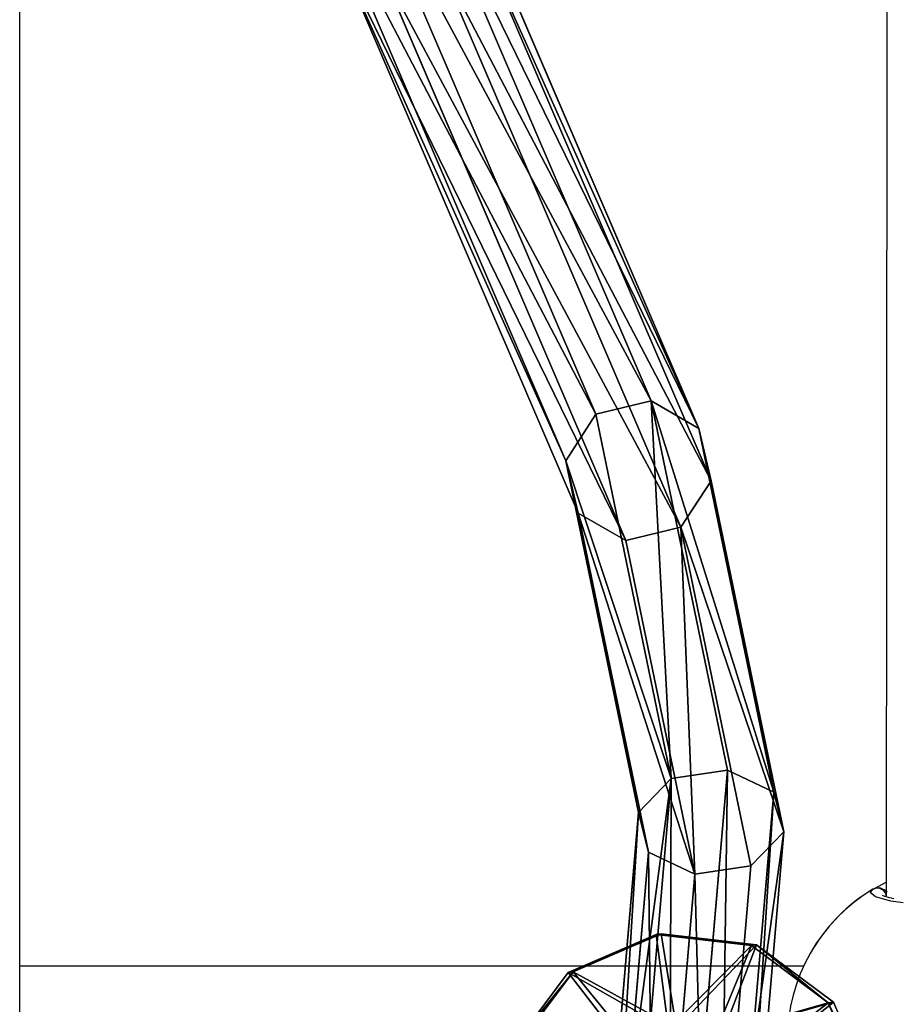
# Model space of a CAD drawing. Units: centimetres. Extents: x -318 to 318, y -171 to 172.
# Drawn here: x -45 to -35, y 1 to 12 of the extents above; entities that cross this region are included whole.
import ezdxf

# ---------------------------------------------------------------- set-up
doc = ezdxf.new("R2010")
doc.units = ezdxf.units.CM
doc.header["$LTSCALE"] = 2.54
doc.layers.get('0').update_dxf_attribs({"true_color": 0xff5454})
doc.layers.add('sketchup', color=7, linetype='Continuous', true_color=0x664400)
doc.layers.add('VP-EQ', color=7, linetype='Continuous', true_color=0x8a3492)

# ---------------------------------------------------------------- blocks, each defined once
blk = doc.blocks.new('Grupuj_290')
at = {"layer": 'sketchup', "color": 0}
for p, q in [((2.319, 5.522, 1.093), (2.72, 5.528, 1.391)), ((2.319, 5.522, 1.093), (2.72, 5.528, 1.391)), ((2.561, 5.522, 2.746), (2.859, 5.528, 2.346)), ((2.561, 5.522, 2.746), (2.859, 5.528, 2.346)), ((2.72, 5.528, 1.391), (2.917, 5.53, 1.85)), ((2.72, 5.528, 1.391), (2.917, 5.53, 1.85)), ((3.547, 4.542, 0.747), (2.72, 5.528, 1.391)), ((3.547, 4.542, 0.747), (2.72, 5.528, 1.391)), ((2.859, 5.528, 2.346), (2.917, 5.53, 1.85)), ((2.859, 5.528, 2.346), (2.917, 5.53, 1.85)), ((3.837, 4.542, 2.726), (2.859, 5.528, 2.346)), ((3.837, 4.542, 2.726), (2.859, 5.528, 2.346)), ((2.917, 5.53, 1.85), (3.957, 4.547, 1.697)), ((2.917, 5.53, 1.85), (3.957, 4.547, 1.697)), ((0, 4.483, 2.277), (1.008, 5.499, 2.129)), ((0, 4.483, 2.277), (1.008, 5.499, 2.129)), ((0.12, 4.487, 1.248), (1.066, 5.501, 1.633)), ((0.12, 4.487, 1.248), (1.066, 5.501, 1.633)), ((1.206, 5.501, 2.588), (0.41, 4.487, 3.227)), ((1.206, 5.501, 2.588), (0.41, 4.487, 3.227)), ((0.738, 4.499, 0.418), (1.365, 5.507, 1.232)), ((0.738, 4.499, 0.418), (1.365, 5.507, 1.232)), ((1.008, 5.499, 2.129), (1.066, 5.501, 1.633)), ((1.008, 5.499, 2.129), (1.206, 5.501, 2.588)), ((1.008, 5.499, 2.129), (1.066, 5.501, 1.633)), ((1.008, 5.499, 2.129), (1.206, 5.501, 2.588)), ((1.066, 5.501, 1.633), (1.365, 5.507, 1.232)), ((1.066, 5.501, 1.633), (1.365, 5.507, 1.232)), ((1.206, 5.501, 2.588), (1.607, 5.507, 2.886)), ((1.206, 5.501, 2.588), (1.607, 5.507, 2.886)), ((1.607, 5.507, 2.886), (1.24, 4.499, 3.846)), ((1.607, 5.507, 2.886), (1.24, 4.499, 3.846)), ((1.365, 5.507, 1.232), (1.823, 5.515, 1.035)), ((1.365, 5.507, 1.232), (1.823, 5.515, 1.035)), ((1.607, 5.507, 2.886), (2.103, 5.515, 2.944)), ((1.607, 5.507, 2.886), (2.103, 5.515, 2.944)), ((1.823, 5.515, 1.035), (1.689, 4.515, 0.008)), ((1.823, 5.515, 1.035), (1.689, 4.515, 0.008)), ((1.823, 5.515, 1.035), (2.319, 5.522, 1.093)), ((1.823, 5.515, 1.035), (2.319, 5.522, 1.093)), ((2.103, 5.515, 2.944), (2.561, 5.522, 2.746)), ((2.103, 5.515, 2.944), (2.561, 5.522, 2.746)), ((2.268, 4.515, 3.966), (2.103, 5.515, 2.944)), ((2.268, 4.515, 3.966), (2.103, 5.515, 2.944)), ((2.717, 4.531, 0.128), (2.319, 5.522, 1.093)), ((2.717, 4.531, 0.128), (2.319, 5.522, 1.093)), ((3.219, 4.531, 3.556), (2.561, 5.522, 2.746)), ((3.219, 4.531, 3.556), (2.561, 5.522, 2.746)), ((0.12, 4.487, 1.248), (0, 4.483, 2.277)), ((0, 4.483, 2.277), (0.41, 4.487, 3.227)), ((0.12, 4.487, 1.248), (0, 4.483, 2.277)), ((0, 4.483, 2.277), (0.41, 4.487, 3.227)), ((0, 4.483, 2.277), (0.055, 0.983, 2.269)), ((0, 4.483, 2.277), (0.055, 0.983, 2.269)), ((0.738, 4.499, 0.418), (0.12, 4.487, 1.248)), ((0.738, 4.499, 0.418), (0.12, 4.487, 1.248)), ((0.12, 4.487, 1.248), (0.175, 0.988, 1.24)), ((0.12, 4.487, 1.248), (0.175, 0.988, 1.24)), ((0.41, 4.487, 3.227), (1.24, 4.499, 3.846)), ((0.41, 4.487, 3.227), (1.24, 4.499, 3.846)), ((0.41, 4.487, 3.227), (0.465, 0.988, 3.219)), ((0.41, 4.487, 3.227), (0.465, 0.988, 3.219)), ((1.689, 4.515, 0.008), (0.738, 4.499, 0.418)), ((1.689, 4.515, 0.008), (0.738, 4.499, 0.418)), ((0.738, 4.499, 0.418), (0.794, 0.999, 0.41)), ((0.738, 4.499, 0.418), (0.794, 0.999, 0.41)), ((1.24, 4.499, 3.846), (2.268, 4.515, 3.966)), ((1.24, 4.499, 3.846), (2.268, 4.515, 3.966)), ((1.24, 4.499, 3.846), (1.295, 0.999, 3.838)), ((1.24, 4.499, 3.846), (1.295, 0.999, 3.838)), ((2.717, 4.531, 0.128), (1.689, 4.515, 0.008)), ((2.717, 4.531, 0.128), (1.689, 4.515, 0.008)), ((1.689, 4.515, 0.008), (1.744, 1.015)), ((1.689, 4.515, 0.008), (1.744, 1.015)), ((2.268, 4.515, 3.966), (3.219, 4.531, 3.556)), ((2.268, 4.515, 3.966), (3.219, 4.531, 3.556)), ((2.268, 4.515, 3.966), (2.323, 1.015, 3.958)), ((2.268, 4.515, 3.966), (2.323, 1.015, 3.958)), ((3.547, 4.542, 0.747), (2.717, 4.531, 0.128)), ((3.547, 4.542, 0.747), (2.717, 4.531, 0.128)), ((2.717, 4.531, 0.128), (2.772, 1.031, 0.12)), ((2.717, 4.531, 0.128), (2.772, 1.031, 0.12)), ((3.219, 4.531, 3.556), (3.837, 4.542, 2.726)), ((3.219, 4.531, 3.556), (3.837, 4.542, 2.726)), ((3.219, 4.531, 3.556), (3.274, 1.031, 3.548)), ((3.219, 4.531, 3.556), (3.274, 1.031, 3.548)), ((3.957, 4.547, 1.697), (3.547, 4.542, 0.747)), ((3.957, 4.547, 1.697), (3.547, 4.542, 0.747)), ((3.547, 4.542, 0.747), (3.602, 1.043, 0.739)), ((3.547, 4.542, 0.747), (3.602, 1.043, 0.739)), ((3.957, 4.547, 1.697), (3.837, 4.542, 2.726)), ((3.957, 4.547, 1.697), (3.837, 4.542, 2.726)), ((3.892, 1.043, 2.717), (3.837, 4.542, 2.726)), ((3.892, 1.043, 2.717), (3.837, 4.542, 2.726)), ((3.957, 4.547, 1.697), (4.012, 1.047, 1.689)), ((3.957, 4.547, 1.697), (4.012, 1.047, 1.689)), ((0.055, 0.983, 2.269), (0.175, 0.988, 1.24)), ((0.465, 0.988, 3.219), (0.055, 0.983, 2.269)), ((0.465, 0.988, 3.219), (0.055, 0.983, 2.269)), ((0.055, 0.983, 2.269), (0.175, 0.988, 1.24)), ((0.055, 0.983, 2.269), (1.095, 0, 2.116)), ((0.055, 0.983, 2.269), (1.095, 0, 2.116)), ((0.175, 0.988, 1.24), (0.794, 0.999, 0.41)), ((0.175, 0.988, 1.24), (0.794, 0.999, 0.41)), ((0.175, 0.988, 1.24), (1.153, 0.002, 1.62)), ((0.175, 0.988, 1.24), (1.153, 0.002, 1.62)), ((1.295, 0.999, 3.838), (0.465, 0.988, 3.219)), ((1.295, 0.999, 3.838), (0.465, 0.988, 3.219)), ((0.465, 0.988, 3.219), (1.293, 0.002, 2.575)), ((0.465, 0.988, 3.219), (1.293, 0.002, 2.575)), ((0.794, 0.999, 0.41), (1.744, 1.015)), ((0.794, 0.999, 0.41), (1.744, 1.015)), ((0.794, 0.999, 0.41), (1.451, 0.008, 1.22)), ((0.794, 0.999, 0.41), (1.451, 0.008, 1.22)), ((2.323, 1.015, 3.958), (1.295, 0.999, 3.838)), ((2.323, 1.015, 3.958), (1.295, 0.999, 3.838)), ((1.295, 0.999, 3.838), (1.693, 0.008, 2.873)), ((1.295, 0.999, 3.838), (1.693, 0.008, 2.873)), ((1.744, 1.015), (2.772, 1.031, 0.12)), ((1.744, 1.015), (2.772, 1.031, 0.12)), ((1.744, 1.015), (1.91, 0.015, 1.022)), ((1.744, 1.015), (1.91, 0.015, 1.022)), ((2.323, 1.015, 3.958), (2.189, 0.015, 2.931)), ((2.323, 1.015, 3.958), (2.189, 0.015, 2.931)), ((3.274, 1.031, 3.548), (2.323, 1.015, 3.958)), ((3.274, 1.031, 3.548), (2.323, 1.015, 3.958)), ((2.406, 0.023, 1.08), (2.772, 1.031, 0.12)), ((2.406, 0.023, 1.08), (2.772, 1.031, 0.12)), ((2.648, 0.023, 2.733), (3.274, 1.031, 3.548)), ((2.648, 0.023, 2.733), (3.274, 1.031, 3.548)), ((2.772, 1.031, 0.12), (3.602, 1.043, 0.739)), ((2.772, 1.031, 0.12), (3.602, 1.043, 0.739)), ((3.602, 1.043, 0.739), (2.806, 0.029, 1.378)), ((3.602, 1.043, 0.739), (2.806, 0.029, 1.378)), ((2.946, 0.029, 2.333), (3.892, 1.043, 2.717)), ((2.946, 0.029, 2.333), (3.892, 1.043, 2.717)), ((4.012, 1.047, 1.689), (3.004, 0.031, 1.837)), ((4.012, 1.047, 1.689), (3.004, 0.031, 1.837)), ((3.892, 1.043, 2.717), (3.274, 1.031, 3.548)), ((3.892, 1.043, 2.717), (3.274, 1.031, 3.548)), ((3.602, 1.043, 0.739), (4.012, 1.047, 1.689)), ((3.602, 1.043, 0.739), (4.012, 1.047, 1.689)), ((4.012, 1.047, 1.689), (3.892, 1.043, 2.717)), ((4.012, 1.047, 1.689), (3.892, 1.043, 2.717)), ((1.095, 0, 2.116), (1.293, 0.002, 2.575)), ((1.095, 0, 2.116), (1.293, 0.002, 2.575)), ((1.153, 0.002, 1.62), (1.095, 0, 2.116)), ((1.153, 0.002, 1.62), (1.095, 0, 2.116)), ((1.451, 0.008, 1.22), (1.153, 0.002, 1.62)), ((1.451, 0.008, 1.22), (1.153, 0.002, 1.62)), ((1.293, 0.002, 2.575), (1.693, 0.008, 2.873)), ((1.293, 0.002, 2.575), (1.693, 0.008, 2.873)), ((1.91, 0.015, 1.022), (1.451, 0.008, 1.22)), ((1.91, 0.015, 1.022), (1.451, 0.008, 1.22)), ((1.693, 0.008, 2.873), (2.189, 0.015, 2.931)), ((1.693, 0.008, 2.873), (2.189, 0.015, 2.931)), ((2.406, 0.023, 1.08), (1.91, 0.015, 1.022)), ((2.406, 0.023, 1.08), (1.91, 0.015, 1.022)), ((2.189, 0.015, 2.931), (2.648, 0.023, 2.733)), ((2.189, 0.015, 2.931), (2.648, 0.023, 2.733)), ((2.806, 0.029, 1.378), (2.406, 0.023, 1.08)), ((2.806, 0.029, 1.378), (2.406, 0.023, 1.08)), ((2.648, 0.023, 2.733), (2.946, 0.029, 2.333)), ((2.648, 0.023, 2.733), (2.946, 0.029, 2.333)), ((3.004, 0.031, 1.837), (2.806, 0.029, 1.378)), ((3.004, 0.031, 1.837), (2.806, 0.029, 1.378)), ((2.946, 0.029, 2.333), (3.004, 0.031, 1.837)), ((2.946, 0.029, 2.333), (3.004, 0.031, 1.837))]:
    blk.add_line(p, q, dxfattribs=at)
mesh = blk.add_polyface(dxfattribs=at)
corners = [(1.365, 5.507, 1.232), (2.319, 5.522, 1.093), (1.823, 5.515, 1.035), (2.72, 5.528, 1.391), (1.066, 5.501, 1.633), (2.917, 5.53, 1.85), (1.008, 5.499, 2.129), (2.859, 5.528, 2.346), (1.206, 5.501, 2.588), (2.561, 5.522, 2.746), (1.607, 5.507, 2.886), (2.103, 5.515, 2.944)]
mesh.append_faces([[corners[k] for k in face] for face in [(0, 1, 2), (9, 10, 11)]], dxfattribs={"vtx0": -1, "color": 0})
mesh.append_faces([[corners[k] for k in face] for face in [(1, 0, 3), (3, 4, 5), (5, 6, 7), (7, 8, 9)]], dxfattribs={"vtx0": -1, "vtx1": -1, "color": 0})
mesh.append_faces([[corners[k] for k in face] for face in [(3, 0, 4), (5, 4, 6), (7, 6, 8), (9, 8, 10)]], dxfattribs={"vtx0": -1, "vtx2": -1, "color": 0})
mesh = blk.add_polyface(dxfattribs=at)
corners = [(2.319, 5.522, 1.093), (3.547, 4.542, 0.747), (2.717, 4.531, 0.128), (2.72, 5.528, 1.391)]
mesh.append_faces([[corners[k] for k in face] for face in [(0, 1, 2), (1, 0, 3)]], dxfattribs={"vtx0": -1, "color": 0})
mesh = blk.add_polyface(dxfattribs=at)
corners = [(2.561, 5.522, 2.746), (3.837, 4.542, 2.726), (2.859, 5.528, 2.346), (3.219, 4.531, 3.556)]
mesh.append_faces([[corners[k] for k in face] for face in [(0, 1, 2), (1, 0, 3)]], dxfattribs={"vtx0": -1, "color": 0})
mesh = blk.add_polyface(dxfattribs=at)
corners = [(2.72, 5.528, 1.391), (3.957, 4.547, 1.697), (3.547, 4.542, 0.747), (2.917, 5.53, 1.85)]
mesh.append_faces([[corners[k] for k in face] for face in [(0, 1, 2), (1, 0, 3)]], dxfattribs={"vtx0": -1, "color": 0})
mesh = blk.add_polyface(dxfattribs=at)
corners = [(2.917, 5.53, 1.85), (3.837, 4.542, 2.726), (3.957, 4.547, 1.697), (2.859, 5.528, 2.346)]
mesh.append_faces([[corners[k] for k in face] for face in [(0, 1, 2), (1, 0, 3)]], dxfattribs={"vtx0": -1, "color": 0})
mesh = blk.add_polyface(dxfattribs=at)
corners = [(1.008, 5.499, 2.129), (0.12, 4.487, 1.248), (0, 4.483, 2.277), (1.066, 5.501, 1.633)]
mesh.append_faces([[corners[k] for k in face] for face in [(0, 1, 2), (1, 0, 3)]], dxfattribs={"vtx0": -1, "color": 0})
mesh = blk.add_polyface(dxfattribs=at)
corners = [(0, 4.483, 2.277), (1.206, 5.501, 2.588), (1.008, 5.499, 2.129), (0.41, 4.487, 3.227)]
mesh.append_faces([[corners[k] for k in face] for face in [(0, 1, 2), (1, 0, 3)]], dxfattribs={"vtx0": -1, "color": 0})
mesh = blk.add_polyface(dxfattribs=at)
corners = [(0.12, 4.487, 1.248), (1.365, 5.507, 1.232), (0.738, 4.499, 0.418), (1.066, 5.501, 1.633)]
mesh.append_faces([[corners[k] for k in face] for face in [(0, 1, 2), (1, 0, 3)]], dxfattribs={"vtx0": -1, "color": 0})
mesh = blk.add_polyface(dxfattribs=at)
corners = [(0.41, 4.487, 3.227), (1.607, 5.507, 2.886), (1.206, 5.501, 2.588), (1.24, 4.499, 3.846)]
mesh.append_faces([[corners[k] for k in face] for face in [(0, 1, 2), (1, 0, 3)]], dxfattribs={"vtx0": -1, "color": 0})
mesh = blk.add_polyface(dxfattribs=at)
corners = [(0.738, 4.499, 0.418), (1.823, 5.515, 1.035), (1.689, 4.515, 0.008), (1.365, 5.507, 1.232)]
mesh.append_faces([[corners[k] for k in face] for face in [(0, 1, 2), (1, 0, 3)]], dxfattribs={"vtx0": -1, "color": 0})
mesh = blk.add_polyface(dxfattribs=at)
corners = [(1.24, 4.499, 3.846), (2.103, 5.515, 2.944), (1.607, 5.507, 2.886), (2.268, 4.515, 3.966)]
mesh.append_faces([[corners[k] for k in face] for face in [(0, 1, 2), (1, 0, 3)]], dxfattribs={"vtx0": -1, "color": 0})
mesh = blk.add_polyface(dxfattribs=at)
corners = [(1.823, 5.515, 1.035), (2.717, 4.531, 0.128), (1.689, 4.515, 0.008), (2.319, 5.522, 1.093)]
mesh.append_faces([[corners[k] for k in face] for face in [(0, 1, 2), (1, 0, 3)]], dxfattribs={"vtx0": -1, "color": 0})
mesh = blk.add_polyface(dxfattribs=at)
corners = [(2.103, 5.515, 2.944), (3.219, 4.531, 3.556), (2.561, 5.522, 2.746), (2.268, 4.515, 3.966)]
mesh.append_faces([[corners[k] for k in face] for face in [(0, 1, 2), (1, 0, 3)]], dxfattribs={"vtx0": -1, "color": 0})
mesh = blk.add_polyface(dxfattribs=at)
corners = [(0, 4.483, 2.277), (0.175, 0.988, 1.24), (0.055, 0.983, 2.269), (0.12, 4.487, 1.248)]
mesh.append_faces([[corners[k] for k in face] for face in [(0, 1, 2), (1, 0, 3)]], dxfattribs={"vtx0": -1, "color": 0})
mesh = blk.add_polyface(dxfattribs=at)
corners = [(0.465, 0.988, 3.219), (0, 4.483, 2.277), (0.055, 0.983, 2.269), (0.41, 4.487, 3.227)]
mesh.append_faces([[corners[k] for k in face] for face in [(0, 1, 2), (1, 0, 3)]], dxfattribs={"vtx0": -1, "color": 0})
mesh = blk.add_polyface(dxfattribs=at)
corners = [(0.12, 4.487, 1.248), (0.794, 0.999, 0.41), (0.175, 0.988, 1.24), (0.738, 4.499, 0.418)]
mesh.append_faces([[corners[k] for k in face] for face in [(0, 1, 2), (1, 0, 3)]], dxfattribs={"vtx0": -1, "color": 0})
mesh = blk.add_polyface(dxfattribs=at)
corners = [(0.465, 0.988, 3.219), (1.24, 4.499, 3.846), (0.41, 4.487, 3.227), (1.295, 0.999, 3.838)]
mesh.append_faces([[corners[k] for k in face] for face in [(0, 1, 2), (1, 0, 3)]], dxfattribs={"vtx0": -1, "color": 0})
mesh = blk.add_polyface(dxfattribs=at)
corners = [(1.689, 4.515, 0.008), (0.794, 0.999, 0.41), (0.738, 4.499, 0.418), (1.744, 1.015)]
mesh.append_faces([[corners[k] for k in face] for face in [(0, 1, 2), (1, 0, 3)]], dxfattribs={"vtx0": -1, "color": 0})
mesh = blk.add_polyface(dxfattribs=at)
corners = [(1.295, 0.999, 3.838), (2.268, 4.515, 3.966), (1.24, 4.499, 3.846), (2.323, 1.015, 3.958)]
mesh.append_faces([[corners[k] for k in face] for face in [(0, 1, 2), (1, 0, 3)]], dxfattribs={"vtx0": -1, "color": 0})
mesh = blk.add_polyface(dxfattribs=at)
corners = [(2.717, 4.531, 0.128), (1.744, 1.015), (1.689, 4.515, 0.008), (2.772, 1.031, 0.12)]
mesh.append_faces([[corners[k] for k in face] for face in [(0, 1, 2), (1, 0, 3)]], dxfattribs={"vtx0": -1, "color": 0})
mesh = blk.add_polyface(dxfattribs=at)
corners = [(2.323, 1.015, 3.958), (3.219, 4.531, 3.556), (2.268, 4.515, 3.966), (3.274, 1.031, 3.548)]
mesh.append_faces([[corners[k] for k in face] for face in [(0, 1, 2), (1, 0, 3)]], dxfattribs={"vtx0": -1, "color": 0})
mesh = blk.add_polyface(dxfattribs=at)
corners = [(3.547, 4.542, 0.747), (2.772, 1.031, 0.12), (2.717, 4.531, 0.128), (3.602, 1.043, 0.739)]
mesh.append_faces([[corners[k] for k in face] for face in [(0, 1, 2), (1, 0, 3)]], dxfattribs={"vtx0": -1, "color": 0})
mesh = blk.add_polyface(dxfattribs=at)
corners = [(3.892, 1.043, 2.717), (3.219, 4.531, 3.556), (3.274, 1.031, 3.548), (3.837, 4.542, 2.726)]
mesh.append_faces([[corners[k] for k in face] for face in [(0, 1, 2), (1, 0, 3)]], dxfattribs={"vtx0": -1, "color": 0})
mesh = blk.add_polyface(dxfattribs=at)
corners = [(3.547, 4.542, 0.747), (4.012, 1.047, 1.689), (3.602, 1.043, 0.739), (3.957, 4.547, 1.697)]
mesh.append_faces([[corners[k] for k in face] for face in [(0, 1, 2), (1, 0, 3)]], dxfattribs={"vtx0": -1, "color": 0})
mesh = blk.add_polyface(dxfattribs=at)
corners = [(4.012, 1.047, 1.689), (3.837, 4.542, 2.726), (3.892, 1.043, 2.717), (3.957, 4.547, 1.697)]
mesh.append_faces([[corners[k] for k in face] for face in [(0, 1, 2), (1, 0, 3)]], dxfattribs={"vtx0": -1, "color": 0})
mesh = blk.add_polyface(dxfattribs=at)
corners = [(1.293, 0.002, 2.575), (0.055, 0.983, 2.269), (1.095, 0, 2.116), (0.465, 0.988, 3.219)]
mesh.append_faces([[corners[k] for k in face] for face in [(0, 1, 2), (1, 0, 3)]], dxfattribs={"vtx0": -1, "color": 0})
mesh = blk.add_polyface(dxfattribs=at)
corners = [(1.153, 0.002, 1.62), (0.055, 0.983, 2.269), (0.175, 0.988, 1.24), (1.095, 0, 2.116)]
mesh.append_faces([[corners[k] for k in face] for face in [(0, 1, 2), (1, 0, 3)]], dxfattribs={"vtx0": -1, "color": 0})
mesh = blk.add_polyface(dxfattribs=at)
corners = [(1.451, 0.008, 1.22), (0.175, 0.988, 1.24), (0.794, 0.999, 0.41), (1.153, 0.002, 1.62)]
mesh.append_faces([[corners[k] for k in face] for face in [(0, 1, 2), (1, 0, 3)]], dxfattribs={"vtx0": -1, "color": 0})
mesh = blk.add_polyface(dxfattribs=at)
corners = [(1.693, 0.008, 2.873), (0.465, 0.988, 3.219), (1.293, 0.002, 2.575), (1.295, 0.999, 3.838)]
mesh.append_faces([[corners[k] for k in face] for face in [(0, 1, 2), (1, 0, 3)]], dxfattribs={"vtx0": -1, "color": 0})
mesh = blk.add_polyface(dxfattribs=at)
corners = [(1.91, 0.015, 1.022), (0.794, 0.999, 0.41), (1.744, 1.015), (1.451, 0.008, 1.22)]
mesh.append_faces([[corners[k] for k in face] for face in [(0, 1, 2), (1, 0, 3)]], dxfattribs={"vtx0": -1, "color": 0})
mesh = blk.add_polyface(dxfattribs=at)
corners = [(2.189, 0.015, 2.931), (1.295, 0.999, 3.838), (1.693, 0.008, 2.873), (2.323, 1.015, 3.958)]
mesh.append_faces([[corners[k] for k in face] for face in [(0, 1, 2), (1, 0, 3)]], dxfattribs={"vtx0": -1, "color": 0})
mesh = blk.add_polyface(dxfattribs=at)
corners = [(2.772, 1.031, 0.12), (1.91, 0.015, 1.022), (1.744, 1.015), (2.406, 0.023, 1.08)]
mesh.append_faces([[corners[k] for k in face] for face in [(0, 1, 2), (1, 0, 3)]], dxfattribs={"vtx0": -1, "color": 0})
mesh = blk.add_polyface(dxfattribs=at)
corners = [(3.274, 1.031, 3.548), (2.189, 0.015, 2.931), (2.648, 0.023, 2.733), (2.323, 1.015, 3.958)]
mesh.append_faces([[corners[k] for k in face] for face in [(0, 1, 2), (1, 0, 3)]], dxfattribs={"vtx0": -1, "color": 0})
mesh = blk.add_polyface(dxfattribs=at)
corners = [(3.602, 1.043, 0.739), (2.406, 0.023, 1.08), (2.772, 1.031, 0.12), (2.806, 0.029, 1.378)]
mesh.append_faces([[corners[k] for k in face] for face in [(0, 1, 2), (1, 0, 3)]], dxfattribs={"vtx0": -1, "color": 0})
mesh = blk.add_polyface(dxfattribs=at)
corners = [(3.892, 1.043, 2.717), (2.648, 0.023, 2.733), (2.946, 0.029, 2.333), (3.274, 1.031, 3.548)]
mesh.append_faces([[corners[k] for k in face] for face in [(0, 1, 2), (1, 0, 3)]], dxfattribs={"vtx0": -1, "color": 0})
mesh = blk.add_polyface(dxfattribs=at)
corners = [(4.012, 1.047, 1.689), (2.806, 0.029, 1.378), (3.602, 1.043, 0.739), (3.004, 0.031, 1.837)]
mesh.append_faces([[corners[k] for k in face] for face in [(0, 1, 2), (1, 0, 3)]], dxfattribs={"vtx0": -1, "color": 0})
mesh = blk.add_polyface(dxfattribs=at)
corners = [(3.004, 0.031, 1.837), (3.892, 1.043, 2.717), (2.946, 0.029, 2.333), (4.012, 1.047, 1.689)]
mesh.append_faces([[corners[k] for k in face] for face in [(0, 1, 2), (1, 0, 3)]], dxfattribs={"vtx0": -1, "color": 0})
mesh = blk.add_polyface(dxfattribs=at)
corners = [(2.406, 0.023, 1.08), (1.451, 0.008, 1.22), (1.91, 0.015, 1.022), (2.806, 0.029, 1.378), (1.153, 0.002, 1.62), (3.004, 0.031, 1.837), (1.095, 0, 2.116), (2.946, 0.029, 2.333), (1.293, 0.002, 2.575), (2.648, 0.023, 2.733), (1.693, 0.008, 2.873), (2.189, 0.015, 2.931)]
mesh.append_faces([[corners[k] for k in face] for face in [(0, 1, 2), (10, 9, 11)]], dxfattribs={"vtx0": -1, "color": 0})
mesh.append_faces([[corners[k] for k in face] for face in [(1, 3, 4), (4, 5, 6), (6, 7, 8), (8, 9, 10)]], dxfattribs={"vtx0": -1, "vtx1": -1, "color": 0})
mesh.append_faces([[corners[k] for k in face] for face in [(1, 0, 3), (4, 3, 5), (6, 5, 7), (8, 7, 9)]], dxfattribs={"vtx0": -1, "vtx2": -1, "color": 0})
blk = doc.blocks.new('Komponent_97')
at = {"color": 18, "true_color": 0x030303}
blk.add_blockref('Grupuj_290', (0, 0), dxfattribs=at)
blk = doc.blocks.new('Grupuj_16')
at = {"color": 0}
for p, q in [((7.401, 28.382, 11.392), (4.729, 34.615, 33.969)), ((7.401, 28.382, 11.392), (4.729, 34.615, 33.969)), ((6.806, 28.238, 11.38), (4.136, 34.468, 33.944)), ((6.806, 28.238, 11.38), (4.136, 34.468, 33.944)), ((7.915, 28.084, 11.538), (5.246, 34.313, 34.098)), ((7.915, 28.084, 11.538), (5.246, 34.313, 34.098)), ((6.48, 27.737, 11.509), (3.814, 33.957, 34.038)), ((6.48, 27.737, 11.509), (3.814, 33.957, 34.038)), ((8.049, 27.519, 11.732), (5.384, 33.738, 34.255)), ((8.049, 27.519, 11.732), (5.384, 33.738, 34.255)), ((6.614, 27.172, 11.703), (3.952, 33.382, 34.196)), ((6.614, 27.172, 11.703), (3.952, 33.382, 34.196)), ((7.723, 27.018, 11.86), (5.062, 33.227, 34.349)), ((7.723, 27.018, 11.86), (5.062, 33.227, 34.349)), ((4.469, 33.08, 34.324), (7.129, 26.874, 11.849)), ((4.469, 33.08, 34.324), (7.129, 26.874, 11.849)), ((6.806, 28.238, 11.38), (7.401, 28.382, 11.392)), ((6.806, 28.238, 11.38), (7.401, 28.382, 11.392)), ((8.224, 24.398, 0.5), (7.401, 28.382, 11.392)), ((7.401, 28.382, 11.392), (7.915, 28.084, 11.538)), ((8.224, 24.398, 0.5), (7.401, 28.382, 11.392)), ((7.401, 28.382, 11.392), (7.915, 28.084, 11.538)), ((6.48, 27.737, 11.509), (6.806, 28.238, 11.38)), ((6.48, 27.737, 11.509), (6.806, 28.238, 11.38)), ((7.619, 24.306, 0.631), (6.806, 28.238, 11.38)), ((7.619, 24.306, 0.631), (6.806, 28.238, 11.38)), ((8.727, 24.16, 0.81), (7.915, 28.084, 11.538)), ((7.915, 28.084, 11.538), (8.049, 27.519, 11.732)), ((8.727, 24.16, 0.81), (7.915, 28.084, 11.538)), ((7.915, 28.084, 11.538), (8.049, 27.519, 11.732)), ((6.614, 27.172, 11.703), (6.48, 27.737, 11.509)), ((7.266, 23.939, 1.125), (6.48, 27.737, 11.509)), ((6.614, 27.172, 11.703), (6.48, 27.737, 11.509)), ((7.266, 23.939, 1.125), (6.48, 27.737, 11.509)), ((8.049, 27.519, 11.732), (7.723, 27.018, 11.86)), ((8.049, 27.519, 11.732), (7.723, 27.018, 11.86)), ((8.832, 23.732, 1.378), (8.049, 27.519, 11.732)), ((8.832, 23.732, 1.378), (8.049, 27.519, 11.732)), ((7.371, 23.511, 1.694), (6.614, 27.172, 11.703)), ((7.129, 26.874, 11.849), (6.614, 27.172, 11.703)), ((7.129, 26.874, 11.849), (6.614, 27.172, 11.703)), ((7.371, 23.511, 1.694), (6.614, 27.172, 11.703)), ((7.723, 27.018, 11.86), (7.129, 26.874, 11.849)), ((7.723, 27.018, 11.86), (7.129, 26.874, 11.849)), ((8.479, 23.365, 1.873), (7.723, 27.018, 11.86)), ((8.479, 23.365, 1.873), (7.723, 27.018, 11.86)), ((7.129, 26.874, 11.849), (7.874, 23.273, 2.003)), ((7.129, 26.874, 11.849), (7.874, 23.273, 2.003)), ((7.591, 16.991), (8.224, 24.398, 0.5)), ((7.591, 16.991), (8.224, 24.398, 0.5)), ((7.619, 24.306, 0.631), (8.224, 24.398, 0.5)), ((7.619, 24.306, 0.631), (8.224, 24.398, 0.5)), ((8.224, 24.398, 0.5), (8.727, 24.16, 0.81)), ((8.224, 24.398, 0.5), (8.727, 24.16, 0.81)), ((7.009, 17.173, 0.149), (7.619, 24.306, 0.631)), ((7.009, 17.173, 0.149), (7.619, 24.306, 0.631)), ((7.266, 23.939, 1.125), (7.619, 24.306, 0.631)), ((7.266, 23.939, 1.125), (7.619, 24.306, 0.631)), ((8.125, 17.133, 0.335), (8.727, 24.16, 0.81)), ((8.125, 17.133, 0.335), (8.727, 24.16, 0.81)), ((8.727, 24.16, 0.81), (8.832, 23.732, 1.378)), ((8.727, 24.16, 0.81), (8.832, 23.732, 1.378)), ((6.721, 17.572, 0.695), (7.266, 23.939, 1.125)), ((6.721, 17.572, 0.695), (7.266, 23.939, 1.125)), ((7.371, 23.511, 1.694), (7.266, 23.939, 1.125)), ((7.371, 23.511, 1.694), (7.266, 23.939, 1.125)), ((8.3, 17.515, 0.958), (8.832, 23.732, 1.378)), ((8.3, 17.515, 0.958), (8.832, 23.732, 1.378)), ((8.832, 23.732, 1.378), (8.479, 23.365, 1.873)), ((8.832, 23.732, 1.378), (8.479, 23.365, 1.873)), ((6.896, 17.954, 1.318), (7.371, 23.511, 1.694)), ((6.896, 17.954, 1.318), (7.371, 23.511, 1.694)), ((7.874, 23.273, 2.003), (7.371, 23.511, 1.694)), ((7.874, 23.273, 2.003), (7.371, 23.511, 1.694)), ((8.479, 23.365, 1.873), (7.874, 23.273, 2.003)), ((8.479, 23.365, 1.873), (7.874, 23.273, 2.003)), ((8.012, 17.913, 1.504), (8.479, 23.365, 1.873)), ((8.012, 17.913, 1.504), (8.479, 23.365, 1.873)), ((7.874, 23.273, 2.003), (7.43, 18.095, 1.653)), ((7.874, 23.273, 2.003), (7.43, 18.095, 1.653))]:
    blk.add_line(p, q, dxfattribs=at)
mesh = blk.add_polyface(dxfattribs=at)
corners = [(4.136, 34.468, 33.944), (7.401, 28.382, 11.392), (6.806, 28.238, 11.38), (4.729, 34.615, 33.969)]
mesh.append_faces([[corners[k] for k in face] for face in [(0, 1, 2), (1, 0, 3)]], dxfattribs={"vtx0": -1, "color": 0})
mesh = blk.add_polyface(dxfattribs=at)
corners = [(4.729, 34.615, 33.969), (7.915, 28.084, 11.538), (7.401, 28.382, 11.392), (5.246, 34.313, 34.098)]
mesh.append_faces([[corners[k] for k in face] for face in [(0, 1, 2), (1, 0, 3)]], dxfattribs={"vtx0": -1, "color": 0})
mesh = blk.add_polyface(dxfattribs=at)
corners = [(3.814, 33.957, 34.038), (6.806, 28.238, 11.38), (6.48, 27.737, 11.509), (4.136, 34.468, 33.944)]
mesh.append_faces([[corners[k] for k in face] for face in [(0, 1, 2), (1, 0, 3)]], dxfattribs={"vtx0": -1, "color": 0})
mesh = blk.add_polyface(dxfattribs=at)
corners = [(7.915, 28.084, 11.538), (5.384, 33.738, 34.255), (8.049, 27.519, 11.732), (5.246, 34.313, 34.098)]
mesh.append_faces([[corners[k] for k in face] for face in [(0, 1, 2), (1, 0, 3)]], dxfattribs={"vtx0": -1, "color": 0})
mesh = blk.add_polyface(dxfattribs=at)
corners = [(3.952, 33.382, 34.196), (6.48, 27.737, 11.509), (6.614, 27.172, 11.703), (3.814, 33.957, 34.038)]
mesh.append_faces([[corners[k] for k in face] for face in [(0, 1, 2), (1, 0, 3)]], dxfattribs={"vtx0": -1, "color": 0})
mesh = blk.add_polyface(dxfattribs=at)
corners = [(8.049, 27.519, 11.732), (5.062, 33.227, 34.349), (7.723, 27.018, 11.86), (5.384, 33.738, 34.255)]
mesh.append_faces([[corners[k] for k in face] for face in [(0, 1, 2), (1, 0, 3)]], dxfattribs={"vtx0": -1, "color": 0})
mesh = blk.add_polyface(dxfattribs=at)
corners = [(7.129, 26.874, 11.849), (3.952, 33.382, 34.196), (6.614, 27.172, 11.703), (4.469, 33.08, 34.324)]
mesh.append_faces([[corners[k] for k in face] for face in [(0, 1, 2), (1, 0, 3)]], dxfattribs={"vtx0": -1, "color": 0})
mesh = blk.add_polyface(dxfattribs=at)
corners = [(7.723, 27.018, 11.86), (4.469, 33.08, 34.324), (7.129, 26.874, 11.849), (5.062, 33.227, 34.349)]
mesh.append_faces([[corners[k] for k in face] for face in [(0, 1, 2), (1, 0, 3)]], dxfattribs={"vtx0": -1, "color": 0})
mesh = blk.add_polyface(dxfattribs=at)
corners = [(7.619, 24.306, 0.631), (7.401, 28.382, 11.392), (8.224, 24.398, 0.5), (6.806, 28.238, 11.38)]
mesh.append_faces([[corners[k] for k in face] for face in [(0, 1, 2), (1, 0, 3)]], dxfattribs={"vtx0": -1, "color": 0})
mesh = blk.add_polyface(dxfattribs=at)
corners = [(7.401, 28.382, 11.392), (8.727, 24.16, 0.81), (8.224, 24.398, 0.5), (7.915, 28.084, 11.538)]
mesh.append_faces([[corners[k] for k in face] for face in [(0, 1, 2), (1, 0, 3)]], dxfattribs={"vtx0": -1, "color": 0})
mesh = blk.add_polyface(dxfattribs=at)
corners = [(6.48, 27.737, 11.509), (7.619, 24.306, 0.631), (7.266, 23.939, 1.125), (6.806, 28.238, 11.38)]
mesh.append_faces([[corners[k] for k in face] for face in [(0, 1, 2), (1, 0, 3)]], dxfattribs={"vtx0": -1, "color": 0})
mesh = blk.add_polyface(dxfattribs=at)
corners = [(8.727, 24.16, 0.81), (8.049, 27.519, 11.732), (8.832, 23.732, 1.378), (7.915, 28.084, 11.538)]
mesh.append_faces([[corners[k] for k in face] for face in [(0, 1, 2), (1, 0, 3)]], dxfattribs={"vtx0": -1, "color": 0})
mesh = blk.add_polyface(dxfattribs=at)
corners = [(6.614, 27.172, 11.703), (7.266, 23.939, 1.125), (7.371, 23.511, 1.694), (6.48, 27.737, 11.509)]
mesh.append_faces([[corners[k] for k in face] for face in [(0, 1, 2), (1, 0, 3)]], dxfattribs={"vtx0": -1, "color": 0})
mesh = blk.add_polyface(dxfattribs=at)
corners = [(8.832, 23.732, 1.378), (7.723, 27.018, 11.86), (8.479, 23.365, 1.873), (8.049, 27.519, 11.732)]
mesh.append_faces([[corners[k] for k in face] for face in [(0, 1, 2), (1, 0, 3)]], dxfattribs={"vtx0": -1, "color": 0})
mesh = blk.add_polyface(dxfattribs=at)
corners = [(7.874, 23.273, 2.003), (6.614, 27.172, 11.703), (7.371, 23.511, 1.694), (7.129, 26.874, 11.849)]
mesh.append_faces([[corners[k] for k in face] for face in [(0, 1, 2), (1, 0, 3)]], dxfattribs={"vtx0": -1, "color": 0})
mesh = blk.add_polyface(dxfattribs=at)
corners = [(7.723, 27.018, 11.86), (7.874, 23.273, 2.003), (8.479, 23.365, 1.873), (7.129, 26.874, 11.849)]
mesh.append_faces([[corners[k] for k in face] for face in [(0, 1, 2), (1, 0, 3)]], dxfattribs={"vtx0": -1, "color": 0})
mesh = blk.add_polyface(dxfattribs=at)
corners = [(7.619, 24.306, 0.631), (7.591, 16.991), (7.009, 17.173, 0.149), (8.224, 24.398, 0.5)]
mesh.append_faces([[corners[k] for k in face] for face in [(0, 1, 2), (1, 0, 3)]], dxfattribs={"vtx0": -1, "color": 0})
mesh = blk.add_polyface(dxfattribs=at)
corners = [(8.224, 24.398, 0.5), (8.125, 17.133, 0.335), (7.591, 16.991), (8.727, 24.16, 0.81)]
mesh.append_faces([[corners[k] for k in face] for face in [(0, 1, 2), (1, 0, 3)]], dxfattribs={"vtx0": -1, "color": 0})
mesh = blk.add_polyface(dxfattribs=at)
corners = [(6.721, 17.572, 0.695), (7.619, 24.306, 0.631), (7.009, 17.173, 0.149), (7.266, 23.939, 1.125)]
mesh.append_faces([[corners[k] for k in face] for face in [(0, 1, 2), (1, 0, 3)]], dxfattribs={"vtx0": -1, "color": 0})
mesh = blk.add_polyface(dxfattribs=at)
corners = [(8.727, 24.16, 0.81), (8.3, 17.515, 0.958), (8.125, 17.133, 0.335), (8.832, 23.732, 1.378)]
mesh.append_faces([[corners[k] for k in face] for face in [(0, 1, 2), (1, 0, 3)]], dxfattribs={"vtx0": -1, "color": 0})
mesh = blk.add_polyface(dxfattribs=at)
corners = [(6.896, 17.954, 1.318), (7.266, 23.939, 1.125), (6.721, 17.572, 0.695), (7.371, 23.511, 1.694)]
mesh.append_faces([[corners[k] for k in face] for face in [(0, 1, 2), (1, 0, 3)]], dxfattribs={"vtx0": -1, "color": 0})
mesh = blk.add_polyface(dxfattribs=at)
corners = [(8.832, 23.732, 1.378), (8.012, 17.913, 1.504), (8.3, 17.515, 0.958), (8.479, 23.365, 1.873)]
mesh.append_faces([[corners[k] for k in face] for face in [(0, 1, 2), (1, 0, 3)]], dxfattribs={"vtx0": -1, "color": 0})
mesh = blk.add_polyface(dxfattribs=at)
corners = [(7.43, 18.095, 1.653), (7.371, 23.511, 1.694), (6.896, 17.954, 1.318), (7.874, 23.273, 2.003)]
mesh.append_faces([[corners[k] for k in face] for face in [(0, 1, 2), (1, 0, 3)]], dxfattribs={"vtx0": -1, "color": 0})
mesh = blk.add_polyface(dxfattribs=at)
corners = [(8.012, 17.913, 1.504), (7.874, 23.273, 2.003), (7.43, 18.095, 1.653), (8.479, 23.365, 1.873)]
mesh.append_faces([[corners[k] for k in face] for face in [(0, 1, 2), (1, 0, 3)]], dxfattribs={"vtx0": -1, "color": 0})
blk = doc.blocks.new('Komponent_6')
at = {"color": 252, "true_color": 0xa48f7a}
blk.add_blockref('Grupuj_16', (0, 0.416), dxfattribs=at)
at = {"color": 0, "extrusion": (0, -1, -4.996e-16)}
blk.add_blockref('Komponent_97', (5.766, -2.578, -23.047), dxfattribs=at)
blk = doc.blocks.new('Grupuj_1')
at = {"color": 0}
blk.add_blockref('Komponent_6', (122.714, 0.66, 35.334), dxfattribs=at)
blk = doc.blocks.new('16042')
at = {"layer": 'VP-EQ', "color": 0, "linetype": 'Continuous', "lineweight": 25}
for p, q in [((2344.431, 178.841), (2344.431, 209.241)), ((2353.749, 195.697), (2353.795, 195.675)), ((2352.892, 194.867), (2344.431, 194.867))]:
    blk.add_line(p, q, dxfattribs=at)
at = {"layer": 'VP-EQ', "color": 0, "linetype": 'Continuous', "lineweight": 25, "flags": 128}
for points in [[(2353.791, 205.365), (2353.79, 204.277), (2353.789, 203.129), (2353.788, 202.069), (2353.787, 200.969), (2353.786, 199.858), (2353.786, 199.612), (2353.786, 199.356), (2353.786, 199.063), (2353.786, 198.731), (2353.785, 198.359), (2353.785, 197.946), (2353.784, 197.405), (2353.784, 196.803), (2353.783, 196.137), (2353.783, 195.615)], [(2353.639, 195.697), (2353.769, 195.768), (2353.783, 195.774)], [(2353.968, 195.551), (2353.832, 195.57), (2353.669, 195.615), (2353.612, 195.664), (2353.639, 195.697)], [(2353.783, 195.681), (2353.778, 195.685), (2353.749, 195.697)], [(2353.867, 195.595), (2353.823, 195.605), (2353.769, 195.621), (2353.745, 195.632), (2353.745, 195.631)]]:
    blk.add_lwpolyline(points, dxfattribs=at)
at = {"layer": 'VP-EQ', "color": 0, "linetype": 'Continuous', "lineweight": 25}
for centre, radius, start, end in [((2354.615, 194.067), 1.9, 120.8926, 239.1074), ((2354.615, 194.067), 1.9, 120.8926, 149.1074), ((2353.694, 195.607), 0.105, 58.8017, 121.1983), ((2353.688, 195.61), 0.1, 0.8637, 119.1354), ((2353.697, 195.619), 0.0936, 56.5063, 112.1262)]:
    blk.add_arc(centre, radius, start, end, dxfattribs=at)
blk = doc.blocks.new('16042 2d')
at = {"layer": 'VP-EQ', "color": 0}
blk.add_blockref('16042', (0, 0), dxfattribs=at)

msp = doc.modelspace()

# ---------------------------------------------------------------- block references
at = {"layer": 'VP-EQ', "color": 0}
for name, p in [('16042 2d', (-2389.294, -193.238)), ('Grupuj_1', (-168.163, -21.727))]:
    msp.add_blockref(name, p, dxfattribs=at)

doc.saveas('drawing.dxf')
